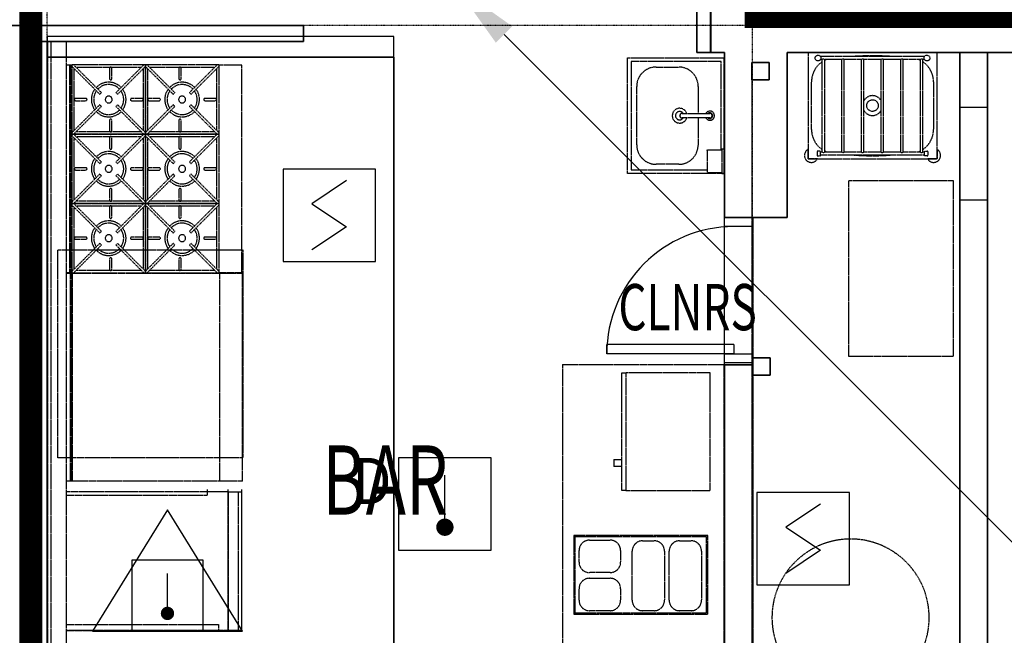
# Model space of a CAD drawing. Extents: x -21350 to 96036, y -3002 to 46867.
# Drawn here: x 13161 to 17420, y 21132 to 23797 of the extents above; entities that cross this region are included whole.
import ezdxf

# ---------------------------------------------------------------- set-up
doc = ezdxf.new("R2010")
doc.units = 0
for name, pattern in [('EDG-DASH-1', [2.25, 1.5, -0.75]), ('EDG-DASH-3', [4.5, 3, -1.5]), ('X-2549-GC$0$EDG-1DOT-2', [5, 2, -1.4, 0.2, -1.4]), ('X-2549-GC$0$EDG-DASH-3', [4.5, 3, -1.5])]:
    doc.linetypes.add(name, pattern=pattern)
for name, color, linetype in [('ARE-GEN', 7, 'EDG-DASH-3'), ('FIR-DETECT', 6, 'CONTINUOUS'), ('NOT-25TXT', 4, 'CONTINUOUS'), ('SYM-025', 7, 'CONTINUOUS'), ('SYM-035', 2, 'CONTINUOUS'), ('SYM-050', 6, 'CONTINUOUS'), ('SYM-ATT', 2, 'CONTINUOUS'), ('SYM-TEXT', 7, 'CONTINUOUS'), ('X-2549-GC$0$A-DETL', 31, 'X-2549-GC$0$EDG-DASH-3'), ('X-2549-GC$0$A-DOOR', 11, 'CONTINUOUS'), ('X-2549-GC$0$A-DOOR-FRAM', 11, 'CONTINUOUS'), ('X-2549-GC$0$A-FLOR', 31, 'X-2549-GC$0$EDG-DASH-3'), ('X-2549-GC$0$A-GENM', 31, 'X-2549-GC$0$EDG-DASH-3'), ('X-2549-GC$0$A-VRTC', 31, 'X-2549-GC$0$EDG-DASH-3'), ('X-2549-GC$0$A-WALL', 8, 'CONTINUOUS'), ('X-2549-GC$0$L-HRDS', 31, 'X-2549-GC$0$EDG-DASH-3'), ('X-2549-GC$0$P-SANR-FIXT', 31, 'X-2549-GC$0$EDG-DASH-3'), ('X-2549-GC$0$Q-CASE', 31, 'X-2549-GC$0$EDG-DASH-3'), ('X-2549-GC$0$Q-SPCQ', 31, 'X-2549-GC$0$EDG-DASH-3'), ('X-2549-GC$0$RCP-LINES 03-05-2023', 11, 'CONTINUOUS'), ('X-2549-GC$0$S-COLS', 8, 'CONTINUOUS'), ('X-2549-GC$0$S-GRID', 133, 'X-2549-GC$0$EDG-1DOT-2'), ('X-2549-GC$0$S-STRS-MBND', 31, 'X-2549-GC$0$EDG-DASH-3'), ('X-2549-GC$0$STAY-OVER', 11, 'CONTINUOUS'), ('X-2549-GC$0$STAY-TEXT', 31, 'CONTINUOUS'), ('X-XREF', 7, 'CONTINUOUS')]:
    doc.layers.add(name, color=color, linetype=linetype)
doc.styles.add('EDG', font='edg.shx', dxfattribs={"width": 0.9})
doc.styles.add('X-2549-GC$0$EDG', font='edg.shx', dxfattribs={"width": 0.9})

# ---------------------------------------------------------------- blocks, each defined once
blk = doc.blocks.new('X-2549-GC')
at = {"layer": 'X-2549-GC$0$A-DETL'}
for p, q in [((13279.1, 23724.5), (13279.1, 18277.4)), ((13325.7, 21900.3), (13325.7, 22800.3)), ((13325.7, 22800.3), (14125.7, 22800.3)), ((14125.7, 22800.3), (14125.7, 21900.3)), ((14125.7, 21900.3), (13325.7, 21900.3))]:
    blk.add_line(p, q, dxfattribs=at)
at = {"layer": 'X-2549-GC$0$A-DOOR'}
for p, q in [((16250.1, 22391), (15700.1, 22391)), ((15700.1, 22351), (15700.1, 22391)), ((16250.1, 22391), (16250.1, 22351)), ((16250.1, 22351), (15700.1, 22351))]:
    blk.add_line(p, q, dxfattribs=at)
blk.add_arc((16250.1, 22351), 550, 90, 180, dxfattribs=at)
at = {"layer": 'X-2549-GC$0$A-DOOR-FRAM'}
for p, q in [((16210.1, 22901), (16210.1, 22941)), ((16330.1, 22941), (16330.1, 22901)), ((16330.1, 22901), (16210.1, 22901)), ((16210.1, 22311), (16210.1, 22351)), ((16210.1, 22351), (16330.1, 22351)), ((16330.1, 22351), (16330.1, 22311)), ((16330.1, 22311), (16210.1, 22311))]:
    blk.add_line(p, q, dxfattribs=at)
at = {"layer": 'X-2549-GC$0$A-FLOR'}
for p, q in [((16332.6, 22941), (16332.6, 22332.5)), ((16332.6, 22257.5), (16332.6, 20853))]:
    blk.add_line(p, q, dxfattribs=at)
at = {"layer": 'X-2549-GC$0$A-GENM'}
for p, q in [((15557, 21563.8), (15557, 21223.8)), ((16137, 21563.8), (15557, 21563.8)), ((15562, 21558.8), (15562, 21228.8)), ((16132, 21558.8), (15562, 21558.8)), ((16132, 21228.8), (16132, 21558.8)), ((16137, 21223.8), (16137, 21563.8)), ((15625.1, 21543.8), (15715.1, 21543.8)), ((15625.1, 21543.8), (15715.1, 21543.8)), ((15855.1, 21541.3), (15905.1, 21541.3)), ((15855.1, 21541.3), (15905.1, 21541.3)), ((16015.1, 21541.3), (16065.1, 21541.3)), ((16015.1, 21541.3), (16065.1, 21541.3)), ((15580.1, 21448.8), (15580.1, 21498.8)), ((15580.1, 21448.8), (15580.1, 21498.8)), ((15760.1, 21498.8), (15760.1, 21448.8)), ((15760.1, 21498.8), (15760.1, 21448.8)), ((15810.1, 21283.8), (15810.1, 21496.3)), ((15810.1, 21283.8), (15810.1, 21496.3)), ((15950.1, 21496.3), (15950.1, 21283.8)), ((15950.1, 21496.3), (15950.1, 21283.8)), ((15970.1, 21283.8), (15970.1, 21496.3)), ((15970.1, 21283.8), (15970.1, 21496.3)), ((16110.1, 21496.3), (16110.1, 21283.8)), ((16110.1, 21496.3), (16110.1, 21283.8)), ((15715.1, 21403.8), (15625.1, 21403.8)), ((15715.1, 21403.8), (15625.1, 21403.8)), ((15625.1, 21378.8), (15715.1, 21378.8)), ((15625.1, 21378.8), (15715.1, 21378.8)), ((15580.1, 21283.8), (15580.1, 21333.8)), ((15580.1, 21283.8), (15580.1, 21333.8)), ((15760.1, 21333.8), (15760.1, 21283.8)), ((15760.1, 21333.8), (15760.1, 21283.8)), ((15557, 21223.8), (16137, 21223.8)), ((15562, 21228.8), (16132, 21228.8)), ((15715.1, 21238.8), (15625.1, 21238.8)), ((15715.1, 21238.8), (15625.1, 21238.8)), ((15905.1, 21238.8), (15855.1, 21238.8)), ((15905.1, 21238.8), (15855.1, 21238.8)), ((16065.1, 21238.8), (16015.1, 21238.8)), ((16065.1, 21238.8), (16015.1, 21238.8))]:
    blk.add_line(p, q, dxfattribs=at)
for centre, radius, start, end in [((15625.1, 21498.8), 45, 90, 180), ((15625.1, 21498.8), 45, 90, 180), ((15715.1, 21498.8), 45, 0, 90), ((15715.1, 21498.8), 45, 0, 90), ((15855.1, 21496.3), 45, 90, 180), ((15855.1, 21496.3), 45, 90, 180), ((15905.1, 21496.3), 45, 0, 90), ((15905.1, 21496.3), 45, 0, 90), ((16015.1, 21496.3), 45, 90, 180), ((16015.1, 21496.3), 45, 90, 180), ((16065.1, 21496.3), 45, 0, 90), ((16065.1, 21496.3), 45, 0, 90), ((16754.8, 21208.8), 340, 90, 270), ((16754.8, 21208.8), 340, 270, 90), ((15625.1, 21448.8), 45, 180, 270), ((15625.1, 21448.8), 45, 180, 270), ((15715.1, 21448.8), 45, 270, 0), ((15715.1, 21448.8), 45, 270, 0), ((15625.1, 21333.8), 45, 90, 180), ((15625.1, 21333.8), 45, 90, 180), ((15715.1, 21333.8), 45, 0, 90), ((15715.1, 21333.8), 45, 0, 90), ((15625.1, 21283.8), 45, 180, 270), ((15625.1, 21283.8), 45, 180, 270), ((15715.1, 21283.8), 45, 270, 0), ((15715.1, 21283.8), 45, 270, 0), ((15855.1, 21283.8), 45, 180, 270), ((15855.1, 21283.8), 45, 180, 270), ((15905.1, 21283.8), 45, 270, 0), ((15905.1, 21283.8), 45, 270, 0), ((16015.1, 21283.8), 45, 180, 270), ((16015.1, 21283.8), 45, 180, 270), ((16065.1, 21283.8), 45, 270, 0), ((16065.1, 21283.8), 45, 270, 0)]:
    blk.add_arc(centre, radius, start, end, dxfattribs=at)
at = {"layer": 'X-2549-GC$0$A-VRTC'}
for p, q in [((13281.1, 23702), (13279.1, 23702)), ((13279.1, 23702), (13279.1, 18277.4)), ((13281.1, 18277.4), (13281.1, 23702))]:
    blk.add_line(p, q, dxfattribs=at)
at = {"layer": 'X-2549-GC$0$A-WALL'}
for p, q in [((13171.4, 24864.9), (13171.4, 23772)), ((13241.4, 23772), (13241.4, 24864.9)), ((16090.1, 23924.5), (16090.1, 23654.5)), ((13241.4, 23772), (11954.1, 23772)), ((13159.4, 23784), (13171.4, 23772)), ((14387.9, 23772), (13241.4, 23772)), ((13241.4, 23772), (13241.4, 23702)), ((14387.9, 23702), (14387.9, 23772)), ((13241.4, 23702), (14387.9, 23702)), ((13279.1, 18277.4), (13279.1, 23702)), ((16090.1, 23654.5), (16210.1, 23654.5)), ((16210.1, 23654.5), (16210.1, 22941)), ((16480.1, 23654.5), (22165.8, 23654.5)), ((16480.1, 22941), (16480.1, 23654.5)), ((17227.2, 23654.5), (17227.2, 23416.8)), ((17347.2, 23416.8), (17347.2, 23654.5)), ((17227.2, 23416.8), (17227.2, 23016.8)), ((17347.2, 23416.8), (17227.2, 23416.8)), ((17347.2, 23016.8), (17347.2, 23416.8)), ((17227.2, 23016.8), (17227.2, 20853)), ((17227.2, 23016.8), (17347.2, 23016.8)), ((17347.2, 20733), (17347.2, 23016.8)), ((16210.1, 22941), (16480.1, 22941)), ((16330.1, 22303.5), (16210.1, 22303.5)), ((16210.1, 22303.5), (16210.1, 20643)), ((16330.1, 20853), (16330.1, 22303.5))]:
    blk.add_line(p, q, dxfattribs=at)
at = {"layer": 'X-2549-GC$0$L-HRDS'}
for p, q in [((16148.4, 26757.7), (16148.4, 23654.5)), ((16150.4, 23654.5), (16150.4, 26757.7)), ((16148.4, 23654.5), (16150.4, 23654.5))]:
    blk.add_line(p, q, dxfattribs=at)
at = {"layer": 'X-2549-GC$0$P-SANR-FIXT'}
for p, q in [((16570.7, 23654.5), (16570.7, 23194.5)), ((17128.7, 23652.5), (16570.7, 23652.5)), ((17128.7, 23194.5), (17128.7, 23654.5)), ((15790.1, 23131.1), (15790.1, 23631.1)), ((15790.1, 23631.1), (16210.1, 23631.1)), ((16195.1, 23616.1), (15805.1, 23616.1)), ((15805.1, 23616.1), (15805.1, 23146.1)), ((16195.1, 23234.2), (16195.1, 23616.1)), ((16210.1, 23631.1), (16208.1, 23631.1)), ((16208.1, 23631.1), (16208.1, 23237.7)), ((17074.6, 23637), (16624.8, 23637)), ((16632.2, 23624), (16624.8, 23624)), ((16632.2, 23223.9), (16632.2, 23624)), ((16642.2, 23624), (16642.2, 23223.9)), ((16717.2, 23624), (16642.2, 23624)), ((16717.2, 23223.9), (16717.2, 23624)), ((16727.2, 23223.9), (16727.2, 23624)), ((16802.2, 23624), (16727.2, 23624)), ((16802.2, 23223.9), (16802.2, 23624)), ((16812.2, 23223.9), (16812.2, 23624)), ((16887.2, 23624), (16812.2, 23624)), ((16887.2, 23223.9), (16887.2, 23624)), ((16897.2, 23223.9), (16897.2, 23624)), ((16972.2, 23624), (16897.2, 23624)), ((16972.2, 23223.9), (16972.2, 23624)), ((16982.2, 23223.9), (16982.2, 23624)), ((17057.2, 23624), (16982.2, 23624)), ((17057.2, 23223.9), (17057.2, 23624)), ((17067.2, 23223.9), (17067.2, 23624)), ((17074.6, 23624), (17067.2, 23624)), ((15913.4, 23591.5), (16012.2, 23591.5)), ((16585.9, 23321), (16585.9, 23528)), ((17113.5, 23528), (17113.5, 23321)), ((15829.7, 23254.5), (15829.7, 23507.8)), ((16095.5, 23508.1), (16095.5, 23390.6)), ((16026.2, 23390.6), (16146.2, 23390.6)), ((16146.2, 23371.6), (16026.2, 23371.6)), ((16095.5, 23371.6), (16095.5, 23254.1)), ((16570.7, 23194.5), (16570.7, 23235.2)), ((16610.2, 23225), (16610.2, 23209.8)), ((16625.2, 23226.8), (16613.5, 23228.1)), ((16625.2, 23208), (16625.2, 23226.8)), ((16632.2, 23223.9), (16625.2, 23223.9)), ((16717.2, 23223.9), (16642.2, 23223.9)), ((16802.2, 23223.9), (16727.2, 23223.9)), ((16887.2, 23223.9), (16812.2, 23223.9)), ((16972.2, 23223.9), (16897.2, 23223.9)), ((17057.2, 23223.9), (16982.2, 23223.9)), ((17074.2, 23223.9), (17067.2, 23223.9)), ((17074.2, 23226.8), (17085.9, 23228.1)), ((17074.2, 23208), (17074.2, 23226.8)), ((17089.3, 23225), (17089.3, 23209.8)), ((17128.7, 23235.2), (17128.7, 23194.5)), ((16012, 23170.6), (15913.6, 23170.6)), ((16611.5, 23194.5), (16570.7, 23194.5)), ((16570.7, 23194.5), (17128.7, 23194.5)), ((16613.6, 23206.8), (16625.2, 23208)), ((17074.2, 23210.9), (16625.2, 23210.9)), ((17085.8, 23206.8), (17074.2, 23208)), ((17128.7, 23194.5), (17088, 23194.5)), ((16210.1, 23131.1), (15790.1, 23131.1)), ((15805.1, 23146.1), (16134.1, 23146.1)), ((16208.1, 23131.1), (16210.1, 23131.1))]:
    blk.add_line(p, q, dxfattribs=at)
for centre, radius in [((16614.2, 23630.5), 12.5), ((17085.3, 23630.5), 12.5), ((16849.7, 23424.8), 25)]:
    blk.add_circle(centre, radius, dxfattribs=at)
for centre, radius, start, end in [((16849.2, 22311.5), 1328.6, 85.9156, 94.0844), ((16689.2, 23528), 103.3, 123.4795, 180), ((16637.2, 23620.1), 6.32, 37.6669, 142.3331), ((16689.2, 23528), 103.3, 111.6629, 117.054), ((16722.2, 23619.5), 6.7, 41.6884, 138.3116), ((16807.2, 23619.8), 6.49, 39.6303, 140.3697), ((16892.2, 23619.9), 6.46, 39.2489, 140.7511), ((16977.2, 23619.6), 6.62, 40.9119, 139.0881), ((17010.2, 23528), 103.3, 62.929, 68.3371), ((17062.2, 23619.6), 6.65, 41.2704, 138.7296), ((17010.2, 23528), 103.3, 0, 56.5022), ((15913.4, 23507.8), 83.7, 90, 180), ((16012.2, 23508.1), 83.3, 0, 90), ((16849.7, 23424.7), 43.1, 29.449, 150.551), ((16015.5, 23381.1), 32, 17.27, 342.73), ((16015.4, 23381.1), 18, 33.2951, 326.7049), ((16026.2, 23381.1), 10.8, 61.7847, 298.2153), ((16026.2, 23381.1), 9.5, 90, 270), ((16146.2, 23381.1), 20, 208.3594, 151.6406), ((16146, 23381.1), 12.6, 229.0938, 130.9062), ((16146.2, 23381.1), 9.5, 270, 90), ((16849.7, 23424.9), 43, 209.3705, 330.6295), ((16689.2, 23321), 103.3, 180, 236.5205), ((17010.3, 23321), 103.2, 303.4664, 0), ((15913.6, 23254.5), 83.9, 180, 270), ((16012, 23254.1), 83.5, 270, 0), ((16585.2, 23209), 30, 118.9033, 331.0967), ((16613.3, 23225), 3.1, 86.834, 179.166), ((16637.2, 23228.1), 6.54, 220.1471, 319.8529), ((16689.2, 23321), 103.3, 242.946, 249.9955), ((16722.2, 23228.5), 6.76, 222.3442, 317.6558), ((16807.2, 23228.1), 6.52, 219.8766, 320.1234), ((16892.2, 23228.1), 6.55, 220.2686, 319.7314), ((16977.2, 23228), 6.45, 219.21, 320.79), ((17010.2, 23321), 103.3, 290.0045, 297.071), ((17062.2, 23227.9), 6.4, 218.5824, 321.4176), ((17086.2, 23225.1), 3.02, 359.7202, 96.2798), ((17114.2, 23209), 30, 208.9033, 61.0967), ((16613.2, 23209.8), 3.01, 180, 276), ((16850.1, 24153.6), 946, 265.2006, 274.7994), ((17086.2, 23209.8), 3.05, 264.3058, 0)]:
    blk.add_arc(centre, radius, start, end, dxfattribs=at)
at = {"layer": 'X-2549-GC$0$Q-CASE'}
for p, q in [((13281.1, 23702), (13281.1, 18277.4)), ((13296.1, 23702), (13296.1, 18277.4)), ((13361.1, 23702), (13361.1, 18277.4)), ((16208.1, 23130.7), (16208.1, 23630.7)), ((16210.1, 23630.7), (16208.1, 23630.7)), ((16210.1, 23130.7), (16208.1, 23130.7)), ((14062.3, 21753.5), (13361.1, 21753.5)), ((14122, 21753.5), (14119.5, 21753.5)), ((14122, 21153.5), (14122, 21753.5)), ((13361.1, 21153.5), (14062.3, 21153.5)), ((14119.5, 21153.5), (14122, 21153.5))]:
    blk.add_line(p, q, dxfattribs=at)
at = {"layer": 'X-2549-GC$0$Q-SPCQ'}
for p, q in [((13361.1, 23601), (13375.9, 23601)), ((13375.9, 23601), (13380.9, 23601)), ((13375.9, 23601), (13375.9, 22701)), ((13380.9, 23601), (13387, 23601)), ((13380.9, 23601), (13380.9, 22701)), ((13394.1, 23601), (13387, 23601)), ((13387, 22701), (13387, 23601)), ((13514.3, 23480.8), (13394.1, 23601)), ((13697.4, 23601), (13394.1, 23601)), ((13697.4, 23601), (13577.2, 23480.8)), ((13704.5, 23601), (13697.4, 23601)), ((13704.5, 23593.9), (13704.5, 23601)), ((13711.6, 23601), (13704.5, 23601)), ((13704.5, 23601), (13704.5, 23593.9)), ((13831.8, 23480.8), (13711.6, 23601)), ((14014.9, 23601), (13711.6, 23601)), ((14014.9, 23601), (13894.7, 23480.8)), ((14022, 23601), (14014.9, 23601)), ((14022, 23601), (14093.6, 23601)), ((14022, 23601), (14022, 22701)), ((14093.6, 23601), (14122, 23601)), ((14122, 22701), (14122, 23601)), ((13387, 23593.9), (13507.2, 23473.7)), ((13397, 23318.1), (13397, 23583.9)), ((13404.1, 23591), (13687.4, 23591)), ((13549.5, 23586), (13549.5, 23541)), ((13559.5, 23541), (13559.5, 23586)), ((13584.3, 23473.7), (13704.5, 23593.9)), ((13694.5, 23583.9), (13694.5, 23318.1)), ((13704.5, 23308.1), (13704.5, 23593.9)), ((13704.5, 23593.9), (13824.7, 23473.7)), ((13704.5, 23593.9), (13704.5, 23308.1)), ((13714.5, 23318.1), (13714.5, 23583.9)), ((13721.6, 23591), (14004.9, 23591)), ((13849.5, 23586), (13849.5, 23541)), ((13859.5, 23541), (13859.5, 23586)), ((13901.8, 23473.7), (14022, 23593.9)), ((14012, 23583.9), (14012, 23318.1)), ((13507.2, 23473.7), (13514.3, 23480.8)), ((13577.2, 23480.8), (13584.3, 23473.7)), ((13824.7, 23473.7), (13831.8, 23480.8)), ((13894.7, 23480.8), (13901.8, 23473.7)), ((13507.2, 23428.3), (13387, 23308.1)), ((13447, 23456), (13402, 23456)), ((13402, 23446), (13447, 23446)), ((13514.3, 23421.2), (13507.2, 23428.3)), ((13584.3, 23428.3), (13577.2, 23421.2)), ((13704.5, 23308.1), (13584.3, 23428.3)), ((13689.5, 23456), (13644.5, 23456)), ((13644.5, 23446), (13689.5, 23446)), ((13824.7, 23428.3), (13704.5, 23308.1)), ((13764.5, 23456), (13719.5, 23456)), ((13719.5, 23446), (13764.5, 23446)), ((13831.8, 23421.2), (13824.7, 23428.3)), ((13901.8, 23428.3), (13894.7, 23421.2)), ((14022, 23308.1), (13901.8, 23428.3)), ((14007, 23456), (13962, 23456)), ((13962, 23446), (14007, 23446)), ((13394.1, 23301), (13514.3, 23421.2)), ((13577.2, 23421.2), (13697.4, 23301)), ((13711.6, 23301), (13831.8, 23421.2)), ((13894.7, 23421.2), (14014.9, 23301)), ((13549.5, 23361), (13549.5, 23316)), ((13559.5, 23316), (13559.5, 23361)), ((13849.5, 23361), (13849.5, 23316)), ((13859.5, 23316), (13859.5, 23361)), ((13387, 23301), (13394.1, 23301)), ((13394.1, 23301), (13387, 23301)), ((13394.1, 23301), (13697.4, 23301)), ((13514.3, 23180.8), (13394.1, 23301)), ((13697.4, 23301), (13394.1, 23301)), ((13687.4, 23311), (13404.1, 23311)), ((13697.4, 23301), (13577.2, 23180.8)), ((13697.4, 23301), (13704.5, 23301)), ((13704.5, 23301), (13697.4, 23301)), ((13704.5, 23301), (13704.5, 23308.1)), ((13704.5, 23308.1), (13704.5, 23301)), ((13704.5, 23301), (13711.6, 23301)), ((13704.5, 23293.9), (13704.5, 23301)), ((13711.6, 23301), (13704.5, 23301)), ((13704.5, 23301), (13704.5, 23293.9)), ((13711.6, 23301), (14014.9, 23301)), ((13831.8, 23180.8), (13711.6, 23301)), ((14014.9, 23301), (13711.6, 23301)), ((14004.9, 23311), (13721.6, 23311)), ((14014.9, 23301), (13894.7, 23180.8)), ((14014.9, 23301), (14022, 23301)), ((14022, 23301), (14014.9, 23301)), ((13387, 23293.9), (13507.2, 23173.7)), ((13397, 23018.1), (13397, 23283.9)), ((13404.1, 23291), (13687.4, 23291)), ((13549.5, 23286), (13549.5, 23241)), ((13559.5, 23241), (13559.5, 23286)), ((13584.3, 23173.7), (13704.5, 23293.9)), ((13694.5, 23283.9), (13694.5, 23018.1)), ((13704.5, 23008.1), (13704.5, 23293.9)), ((13704.5, 23293.9), (13824.7, 23173.7)), ((13704.5, 23293.9), (13704.5, 23008.1)), ((13714.5, 23018.1), (13714.5, 23283.9)), ((13721.6, 23291), (14004.9, 23291)), ((13849.5, 23286), (13849.5, 23241)), ((13859.5, 23241), (13859.5, 23286)), ((13901.8, 23173.7), (14022, 23293.9)), ((14012, 23283.9), (14012, 23018.1)), ((16133.9, 23230.1), (16133.9, 23138.9)), ((16137.7, 23233.9), (16193.6, 23233.9)), ((16197.4, 23237.7), (16210.1, 23237.7)), ((16197.4, 23237.7), (16197.4, 23131.3)), ((13507.2, 23173.7), (13514.3, 23180.8)), ((13577.2, 23180.8), (13584.3, 23173.7)), ((13824.7, 23173.7), (13831.8, 23180.8)), ((13894.7, 23180.8), (13901.8, 23173.7)), ((13507.2, 23128.3), (13387, 23008.1)), ((13447, 23156), (13402, 23156)), ((13402, 23146), (13447, 23146)), ((13514.3, 23121.2), (13507.2, 23128.3)), ((13584.3, 23128.3), (13577.2, 23121.2)), ((13704.5, 23008.1), (13584.3, 23128.3)), ((13689.5, 23156), (13644.5, 23156)), ((13644.5, 23146), (13689.5, 23146)), ((13824.7, 23128.3), (13704.5, 23008.1)), ((13764.5, 23156), (13719.5, 23156)), ((13719.5, 23146), (13764.5, 23146)), ((13831.8, 23121.2), (13824.7, 23128.3)), ((13901.8, 23128.3), (13894.7, 23121.2)), ((14022, 23008.1), (13901.8, 23128.3)), ((14007, 23156), (13962, 23156)), ((13962, 23146), (14007, 23146)), ((16137.7, 23135.1), (16193.6, 23135.1)), ((16197.4, 23131.3), (16210.1, 23131.3)), ((13394.1, 23001), (13514.3, 23121.2)), ((13577.2, 23121.2), (13697.4, 23001)), ((13711.6, 23001), (13831.8, 23121.2)), ((13894.7, 23121.2), (14014.9, 23001)), ((16745.3, 23099.6), (16745.3, 22339.6)), ((17200.3, 23099.6), (16745.3, 23099.6)), ((17200.3, 22339.6), (17200.3, 23099.6)), ((13549.5, 23061), (13549.5, 23016)), ((13559.5, 23016), (13559.5, 23061)), ((13849.5, 23061), (13849.5, 23016)), ((13859.5, 23016), (13859.5, 23061)), ((13387, 23001), (13394.1, 23001)), ((13394.1, 23001), (13387, 23001)), ((13394.1, 23001), (13697.4, 23001)), ((13514.3, 22880.8), (13394.1, 23001)), ((13697.4, 23001), (13394.1, 23001)), ((13687.4, 23011), (13404.1, 23011)), ((13697.4, 23001), (13577.2, 22880.8)), ((13697.4, 23001), (13704.5, 23001)), ((13704.5, 23001), (13697.4, 23001)), ((13704.5, 23001), (13704.5, 23008.1)), ((13704.5, 23008.1), (13704.5, 23001)), ((13704.5, 23001), (13711.6, 23001)), ((13704.5, 22993.9), (13704.5, 23001)), ((13711.6, 23001), (13704.5, 23001)), ((13704.5, 23001), (13704.5, 22993.9)), ((13711.6, 23001), (14014.9, 23001)), ((13831.8, 22880.8), (13711.6, 23001)), ((14014.9, 23001), (13711.6, 23001)), ((14004.9, 23011), (13721.6, 23011)), ((14014.9, 23001), (13894.7, 22880.8)), ((14014.9, 23001), (14022, 23001)), ((14022, 23001), (14014.9, 23001)), ((13387, 22993.9), (13507.2, 22873.7)), ((13397, 22718.1), (13397, 22983.9)), ((13404.1, 22991), (13687.4, 22991)), ((13549.5, 22986), (13549.5, 22941)), ((13559.5, 22941), (13559.5, 22986)), ((13584.3, 22873.7), (13704.5, 22993.9)), ((13694.5, 22983.9), (13694.5, 22718.1)), ((13704.5, 22708.1), (13704.5, 22993.9)), ((13704.5, 22993.9), (13824.7, 22873.7)), ((13704.5, 22993.9), (13704.5, 22708.1)), ((13714.5, 22718.1), (13714.5, 22983.9)), ((13721.6, 22991), (14004.9, 22991)), ((13849.5, 22986), (13849.5, 22941)), ((13859.5, 22941), (13859.5, 22986)), ((13901.8, 22873.7), (14022, 22993.9)), ((14012, 22983.9), (14012, 22718.1)), ((13507.2, 22873.7), (13514.3, 22880.8)), ((13577.2, 22880.8), (13584.3, 22873.7)), ((13824.7, 22873.7), (13831.8, 22880.8)), ((13894.7, 22880.8), (13901.8, 22873.7)), ((13447, 22856), (13402, 22856)), ((13402, 22846), (13447, 22846)), ((13689.5, 22856), (13644.5, 22856)), ((13644.5, 22846), (13689.5, 22846)), ((13764.5, 22856), (13719.5, 22856)), ((13719.5, 22846), (13764.5, 22846)), ((14007, 22856), (13962, 22856)), ((13962, 22846), (14007, 22846)), ((13507.2, 22828.3), (13387, 22708.1)), ((13394.1, 22701), (13514.3, 22821.2)), ((13514.3, 22821.2), (13507.2, 22828.3)), ((13584.3, 22828.3), (13577.2, 22821.2)), ((13577.2, 22821.2), (13697.4, 22701)), ((13704.5, 22708.1), (13584.3, 22828.3)), ((13824.7, 22828.3), (13704.5, 22708.1)), ((13711.6, 22701), (13831.8, 22821.2)), ((13831.8, 22821.2), (13824.7, 22828.3)), ((13901.8, 22828.3), (13894.7, 22821.2)), ((13894.7, 22821.2), (14014.9, 22701)), ((14022, 22708.1), (13901.8, 22828.3)), ((13549.5, 22761), (13549.5, 22716)), ((13559.5, 22716), (13559.5, 22761)), ((13849.5, 22761), (13849.5, 22716)), ((13859.5, 22716), (13859.5, 22761)), ((13687.4, 22711), (13404.1, 22711)), ((13704.5, 22701), (13704.5, 22708.1)), ((13704.5, 22708.1), (13704.5, 22701)), ((14004.9, 22711), (13721.6, 22711)), ((13375.9, 22701), (13361.1, 22701)), ((13361.1, 22699.8), (13378.5, 22699.8)), ((13380.9, 22701), (13375.9, 22701)), ((13378.5, 22699.8), (13383.5, 22699.8)), ((13378.5, 22699.8), (13378.5, 21799.8)), ((13387, 22701), (13380.9, 22701)), ((13383.5, 22699.8), (13389.6, 22699.8)), ((13383.5, 22699.8), (13383.5, 21799.8)), ((13387, 22701), (13394.1, 22701)), ((13389.6, 22699.8), (14024.6, 22699.8)), ((13389.6, 21799.8), (13389.6, 22699.8)), ((13394.1, 22701), (13697.4, 22701)), ((13697.4, 22701), (13704.5, 22701)), ((13704.5, 22701), (13711.6, 22701)), ((13711.6, 22701), (14014.9, 22701)), ((14014.9, 22701), (14022, 22701)), ((14093.6, 22701), (14022, 22701)), ((14024.6, 22699.8), (14096.2, 22699.8)), ((14024.6, 22699.8), (14024.6, 21799.8)), ((14122, 22701), (14093.6, 22701)), ((14096.2, 22699.8), (14124.6, 22699.8)), ((14124.6, 21799.8), (14124.6, 22699.8)), ((16745.3, 22339.6), (17200.3, 22339.6)), ((15508.1, 22304.2), (16208.1, 22304.2)), ((15508.1, 22304.2), (15508.1, 21074.2)), ((16208.1, 21074.2), (16208.1, 22304.2)), ((15765.5, 21758.3), (15765.5, 22268.3)), ((15765.5, 22268.3), (15782.5, 22268.3)), ((15782.5, 22268.3), (15782.5, 21758.3)), ((16147.5, 22268.3), (15782.5, 22268.3)), ((15782.5, 22268.3), (15782.5, 21758.3)), ((16147.5, 21758.3), (16147.5, 22268.3)), ((15730.5, 21893.3), (15765.5, 21893.3)), ((15730.5, 21893.3), (15730.5, 21862.1)), ((15765.5, 21862.1), (15765.5, 21893.3)), ((15765.5, 21862.1), (15730.5, 21862.1)), ((13378.5, 21799.8), (13361.1, 21799.8)), ((13383.5, 21799.8), (13378.5, 21799.8)), ((13389.6, 21799.8), (13383.5, 21799.8)), ((14024.6, 21799.8), (13389.6, 21799.8)), ((14096.2, 21799.8), (14024.6, 21799.8)), ((14124.6, 21799.8), (14096.2, 21799.8)), ((13361.1, 21738.1), (13973.4, 21738.1)), ((13973.4, 21738.1), (13973.4, 21763.5)), ((14062.3, 21153.5), (14062.3, 21763.5)), ((14062.3, 21753.5), (14106.8, 21753.5)), ((14062.3, 21753.5), (14062.3, 21153.5)), ((14106.8, 21753.5), (14119.5, 21753.5)), ((14106.8, 21153.5), (14106.8, 21753.5)), ((14119.5, 21763.5), (14119.5, 21153.5)), ((14119.5, 21753.5), (14119.5, 21153.5)), ((15782.5, 21758.3), (15765.5, 21758.3)), ((15782.5, 21758.3), (16147.5, 21758.3)), ((13361.1, 21178.9), (14021, 21178.9)), ((14021, 21178.9), (14021, 21153.5)), ((14119.5, 21153.5), (13361.1, 21153.5)), ((14106.8, 21153.5), (14062.3, 21153.5)), ((14119.5, 21153.5), (14106.8, 21153.5))]:
    blk.add_line(p, q, dxfattribs=at)
for centre, radius, start, end in [((13554.5, 23586), 5, 0, 180), ((13854.5, 23586), 5, 0, 180), ((13545.7, 23451), 75, 90, 135), ((13545.7, 23451), 65, 90, 135), ((13545.7, 23451), 75, 45, 90), ((13545.7, 23451), 65, 45, 90), ((13554.5, 23541), 5, 180, 0), ((13863.2, 23451), 75, 90, 135), ((13863.2, 23451), 65, 90, 135), ((13854.5, 23541), 5, 180, 0), ((13863.2, 23451), 75, 45, 90), ((13863.2, 23451), 65, 45, 90), ((13545.7, 23451), 75, 143.6448, 216.3552), ((13545.7, 23451), 65, 144.9748, 215.0252), ((13545.7, 23451), 65, 324.9748, 35.0252), ((13545.7, 23451), 75, 323.6448, 36.3552), ((13863.2, 23451), 75, 143.6448, 216.3552), ((13863.2, 23451), 65, 144.9748, 215.0252), ((13863.2, 23451), 65, 324.9748, 35.0252), ((13863.2, 23451), 75, 323.6448, 36.3552), ((13402, 23451), 5, 90, 270), ((13447, 23451), 5, 270, 90), ((13545.7, 23451), 15, 90, 270), ((13545.7, 23451), 15, 270, 90), ((13644.5, 23451), 5, 90, 270), ((13689.5, 23451), 5, 270, 90), ((13719.5, 23451), 5, 90, 270), ((13764.5, 23451), 5, 270, 90), ((13863.2, 23451), 15, 90, 270), ((13863.2, 23451), 15, 270, 90), ((13962, 23451), 5, 90, 270), ((14007, 23451), 5, 270, 90), ((13545.7, 23451), 75, 225, 270), ((13545.7, 23451), 65, 225, 270), ((13545.7, 23451), 65, 270, 315), ((13545.7, 23451), 75, 270, 315), ((13863.2, 23451), 75, 225, 270), ((13863.2, 23451), 65, 225, 270), ((13863.2, 23451), 65, 270, 315), ((13863.2, 23451), 75, 270, 315), ((13554.5, 23361), 5, 0, 180), ((13854.5, 23361), 5, 0, 180), ((13554.5, 23316), 5, 180, 0), ((13854.5, 23316), 5, 180, 0), ((13554.5, 23286), 5, 0, 180), ((13854.5, 23286), 5, 0, 180), ((13545.7, 23151), 75, 90, 135), ((13545.7, 23151), 65, 90, 135), ((13545.7, 23151), 75, 45, 90), ((13545.7, 23151), 65, 45, 90), ((13554.5, 23241), 5, 180, 0), ((13863.2, 23151), 75, 90, 135), ((13863.2, 23151), 65, 90, 135), ((13854.5, 23241), 5, 180, 0), ((13863.2, 23151), 75, 45, 90), ((13863.2, 23151), 65, 45, 90), ((13545.7, 23151), 75, 143.6448, 216.3552), ((13545.7, 23151), 65, 144.9748, 215.0252), ((13545.7, 23151), 65, 324.9748, 35.0252), ((13545.7, 23151), 75, 323.6448, 36.3552), ((13863.2, 23151), 75, 143.6448, 216.3552), ((13863.2, 23151), 65, 144.9748, 215.0252), ((13863.2, 23151), 65, 324.9748, 35.0252), ((13863.2, 23151), 75, 323.6448, 36.3552), ((13402, 23151), 5, 90, 270), ((13447, 23151), 5, 270, 90), ((13545.7, 23151), 15, 90, 270), ((13545.7, 23151), 15, 270, 90), ((13644.5, 23151), 5, 90, 270), ((13689.5, 23151), 5, 270, 90), ((13719.5, 23151), 5, 90, 270), ((13764.5, 23151), 5, 270, 90), ((13863.2, 23151), 15, 90, 270), ((13863.2, 23151), 15, 270, 90), ((13962, 23151), 5, 90, 270), ((14007, 23151), 5, 270, 90), ((13545.7, 23151), 75, 225, 270), ((13545.7, 23151), 65, 225, 270), ((13545.7, 23151), 65, 270, 315), ((13545.7, 23151), 75, 270, 315), ((13863.2, 23151), 75, 225, 270), ((13863.2, 23151), 65, 225, 270), ((13863.2, 23151), 65, 270, 315), ((13863.2, 23151), 75, 270, 315), ((13554.5, 23061), 5, 0, 180), ((13854.5, 23061), 5, 0, 180), ((13554.5, 23016), 5, 180, 0), ((13854.5, 23016), 5, 180, 0), ((13554.5, 22986), 5, 0, 180), ((13854.5, 22986), 5, 0, 180), ((13545.7, 22851), 75, 90, 135), ((13545.7, 22851), 65, 90, 135), ((13545.7, 22851), 75, 45, 90), ((13545.7, 22851), 65, 45, 90), ((13554.5, 22941), 5, 180, 0), ((13863.2, 22851), 75, 90, 135), ((13863.2, 22851), 65, 90, 135), ((13854.5, 22941), 5, 180, 0), ((13863.2, 22851), 75, 45, 90), ((13863.2, 22851), 65, 45, 90), ((13545.7, 22851), 75, 143.6448, 216.3552), ((13545.7, 22851), 65, 144.9748, 215.0252), ((13545.7, 22851), 65, 324.9748, 35.0252), ((13545.7, 22851), 75, 323.6448, 36.3552), ((13863.2, 22851), 75, 143.6448, 216.3552), ((13863.2, 22851), 65, 144.9748, 215.0252), ((13863.2, 22851), 65, 324.9748, 35.0252), ((13863.2, 22851), 75, 323.6448, 36.3552), ((13402, 22851), 5, 90, 270), ((13447, 22851), 5, 270, 90), ((13545.7, 22851), 15, 90, 270), ((13545.7, 22851), 15, 270, 90), ((13644.5, 22851), 5, 90, 270), ((13689.5, 22851), 5, 270, 90), ((13719.5, 22851), 5, 90, 270), ((13764.5, 22851), 5, 270, 90), ((13863.2, 22851), 15, 90, 270), ((13863.2, 22851), 15, 270, 90), ((13962, 22851), 5, 90, 270), ((14007, 22851), 5, 270, 90), ((13545.7, 22851), 75, 225, 270), ((13545.7, 22851), 65, 225, 270), ((13545.7, 22851), 65, 270, 315), ((13545.7, 22851), 75, 270, 315), ((13863.2, 22851), 75, 225, 270), ((13863.2, 22851), 65, 225, 270), ((13863.2, 22851), 65, 270, 315), ((13863.2, 22851), 75, 270, 315), ((13554.5, 22761), 5, 0, 180), ((13854.5, 22761), 5, 0, 180), ((13554.5, 22716), 5, 180, 0), ((13854.5, 22716), 5, 180, 0)]:
    blk.add_arc(centre, radius, start, end, dxfattribs=at)
for points, knots in [([(16133.9, 23230.1), (16133.9, 23230.4), (16134, 23230.9), (16134.2, 23231.5), (16134.4, 23231.9), (16134.5, 23232.2), (16134.7, 23232.4), (16134.9, 23232.7), (16135.2, 23232.9), (16135.4, 23233.1), (16135.8, 23233.4), (16136.2, 23233.6), (16136.9, 23233.8), (16137.3, 23233.9), (16137.7, 23233.9)], [0, 0, 0, 0, 0.166667, 0.25, 0.333333, 0.375, 0.416667, 0.5, 0.541667, 0.583333, 0.666667, 0.75, 0.833333, 1, 1, 1, 1]), ([(16193.6, 23233.9), (16193.9, 23233.9), (16194.4, 23233.9), (16195.1, 23234.1), (16195.5, 23234.4), (16195.9, 23234.6), (16196.1, 23234.8), (16196.4, 23235), (16196.6, 23235.3), (16196.9, 23235.7), (16197, 23236), (16197.2, 23236.3), (16197.3, 23236.8), (16197.4, 23237.3), (16197.4, 23237.7)], [0, 0, 0, 0, 0.166667, 0.25, 0.333333, 0.416667, 0.458333, 0.5, 0.583333, 0.666667, 0.708333, 0.75, 0.833333, 1, 1, 1, 1]), ([(16133.9, 23138.9), (16133.9, 23138.5), (16134, 23138), (16134.2, 23137.4), (16134.4, 23137), (16134.5, 23136.8), (16134.7, 23136.5), (16134.9, 23136.2), (16135.2, 23136), (16135.4, 23135.8), (16135.8, 23135.6), (16136.2, 23135.4), (16136.9, 23135.2), (16137.3, 23135.1), (16137.7, 23135.1)], [0, 0, 0, 0, 0.166667, 0.25, 0.333333, 0.375, 0.416667, 0.5, 0.541667, 0.583333, 0.666667, 0.75, 0.833333, 1, 1, 1, 1]), ([(16193.6, 23135.1), (16193.9, 23135.1), (16194.4, 23135), (16195.1, 23134.8), (16195.5, 23134.6), (16195.9, 23134.4), (16196.1, 23134.1), (16196.4, 23133.9), (16196.6, 23133.6), (16196.9, 23133.3), (16197, 23133), (16197.2, 23132.7), (16197.3, 23132.1), (16197.4, 23131.6), (16197.4, 23131.3)], [0, 0, 0, 0, 0.166667, 0.25, 0.333333, 0.416667, 0.458333, 0.5, 0.583333, 0.666667, 0.708333, 0.75, 0.833333, 1, 1, 1, 1])]:
    blk.add_open_spline(points, degree=3, knots=knots, dxfattribs=at)
at = {"layer": 'X-2549-GC$0$RCP-LINES 03-05-2023'}
for p, q in [((16148.4, 23654.6), (16148.4, 26757.8)), ((16150.4, 26757.8), (16150.4, 23654.6)), ((13171.4, 23772.1), (13171.4, 24865)), ((13241.4, 24865), (13241.4, 23772.1)), ((16090.1, 23654.6), (16090.1, 23924.6)), ((10427.4, 23772.1), (13241.4, 23772.1)), ((13279.1, 23702.1), (13279.1, 18277.5)), ((16210.1, 23654.6), (16090.1, 23654.6)), ((16150.4, 23654.6), (16148.4, 23654.6)), ((16210.1, 20643), (16210.1, 23654.6)), ((22165.8, 23654.6), (16480.1, 23654.6)), ((16480.1, 23654.6), (16480.1, 22941)), ((17227.2, 20853), (17227.2, 23654.6)), ((17347.2, 23654.6), (17347.2, 20733)), ((16327, 23611.3), (16402, 23611.3)), ((16327, 23536.3), (16327, 23611.3)), ((16402, 23611.3), (16402, 23536.3)), ((16402, 23536.3), (16327, 23536.3)), ((16480.1, 22941), (16210.1, 22941)), ((16330.1, 22941), (16330.1, 20853)), ((16332, 22332.6), (16407, 22332.6)), ((16332, 22257.6), (16332, 22332.6)), ((16407, 22332.6), (16407, 22257.6)), ((16330.1, 22311), (16210.1, 22311)), ((16210.1, 22303.5), (16330.1, 22303.5)), ((16407, 22257.6), (16332, 22257.6))]:
    blk.add_line(p, q, dxfattribs=at)
at = {"layer": 'X-2549-GC$0$RCP-LINES 03-05-2023', "lineweight": 35}
for p, q in [((13241.4, 23772.1), (14387.9, 23772.1)), ((13241.4, 23702.1), (13241.4, 23772.1)), ((14387.9, 23772.1), (14387.9, 23702.1)), ((14387.9, 23702.1), (13241.4, 23702.1)), ((13279.1, 18277.5), (13279.1, 23634.1)), ((13279.1, 23634.1), (14779.1, 23634.1)), ((14779.1, 23634.1), (14779.1, 18277.5))]:
    blk.add_line(p, q, dxfattribs=at)
at = {"layer": 'X-2549-GC$0$S-COLS'}
for p, q in [((16402, 23611.3), (16327, 23611.3)), ((16327, 23611.3), (16327, 23536.3)), ((16402, 23536.3), (16402, 23611.3)), ((16327, 23536.3), (16402, 23536.3)), ((16407, 22332.5), (16332, 22332.5)), ((16332, 22332.5), (16332, 22257.5)), ((16407, 22257.5), (16407, 22332.5)), ((16332, 22257.5), (16407, 22257.5))]:
    blk.add_line(p, q, dxfattribs=at)
at = {"layer": 'X-2549-GC$0$S-GRID'}
for p, q in [((13279.1, -3001.7), (13279.1, 46067.3)), ((16330.1, -3001.7), (16330.1, 46067.3)), ((58490, 23772), (-890.5, 23772))]:
    blk.add_line(p, q, dxfattribs=at)
at = {"layer": 'X-2549-GC$0$S-STRS-MBND'}
for p, q in [((16327.2, 23606.7), (16327.2, 23556.7)), ((16327.2, 23556.7), (16327.2, 21982.6)), ((16327.2, 21982.6), (16327.2, 20729.8))]:
    blk.add_line(p, q, dxfattribs=at)
at = {"layer": 'X-2549-GC$0$STAY-OVER'}
for p, q in [((14779.1, 23724.5), (13279.1, 23724.5)), ((14779.1, 23724.5), (13279.1, 23724.5)), ((14779.1, 18277.4), (14779.1, 23724.5)), ((14779.1, 18277.4), (14779.1, 23724.5))]:
    blk.add_line(p, q, dxfattribs=at)
at = {"layer": 'X-2549-GC$0$STAY-TEXT', "style": 'X-2549-GC$0$EDG', "width": 0.7}
for s, height, p in [('%%UCLNRS', 200, (15750.4, 22452.6)), ('%%UBAR', 300, (14469, 21654.2))]:
    blk.add_text(s, height=height, dxfattribs=at).set_placement(p)
blk = doc.blocks.new('DET-SMOK')
at = {"layer": 'SYM-025', "linetype": 'ByBlock'}
blk.add_lwpolyline([(75, 150), (-75, 50), (75, -50), (-75, -150)], dxfattribs=at)
at = {"layer": 'SYM-050', "color": 0, "linetype": 'ByBlock', "ltscale": 0.75}
blk.add_lwpolyline([(-200, 200), (-200, -200), (200, -200), (200, 200)], close=True, dxfattribs=at)
at = {"layer": 'SYM-ATT', "linetype": 'ByBlock', "style": 'EDG', "width": 0.9}
for tag, p in [('CHAN', (300, 100)), ('TYPE', (300, -200))]:
    blk.add_attdef(tag, p, '', height=200, dxfattribs=at)
at = {"layer": 'SYM-ATT', "color": 255, "linetype": 'ByBlock', "style": 'EDG', "width": 0.9}
for tag, flags in [('RATING', 3), ('MOUNT', 3), ('EQUIP', 3), ('NAME', 3), ('ID', 9)]:
    blk.add_attdef(tag, (0, 0), '', height=200, dxfattribs=dict(at, flags=flags))
at = {"layer": 'SYM-TEXT', "color": 255, "linetype": 'ByBlock', "style": 'EDG', "width": 0.9, "flags": 3}
blk.add_attdef('TEXT', (0, 0), '', height=200, dxfattribs=at)
blk = doc.blocks.new('DET-SMOK-CON')
at = {"layer": 'SYM-025', "linetype": 'ByBlock'}
blk.add_lwpolyline([(75, 150), (-75, 50), (75, -50), (-75, -150)], dxfattribs=at)
at = {"layer": 'SYM-035', "color": 6, "linetype": 'EDG-DASH-1'}
blk.add_lwpolyline([(-200, 200), (-200, -200), (200, -200), (200, 200)], close=True, dxfattribs=at)
at = {"layer": 'SYM-ATT', "linetype": 'ByBlock', "style": 'EDG', "width": 0.9}
for tag, p in [('CHAN', (300, 100)), ('TYPE', (300, -200))]:
    blk.add_attdef(tag, p, '', height=200, dxfattribs=at)
at = {"layer": 'SYM-ATT', "color": 255, "linetype": 'ByBlock', "style": 'EDG', "width": 0.9}
for tag, flags in [('RATING', 3), ('MOUNT', 3), ('EQUIP', 3), ('NAME', 3), ('ID', 9)]:
    blk.add_attdef(tag, (0, 0), '', height=200, dxfattribs=dict(at, flags=flags))
at = {"layer": 'SYM-TEXT', "color": 255, "linetype": 'ByBlock', "style": 'EDG', "width": 0.9, "flags": 3}
blk.add_attdef('TEXT', (0, 0), '', height=200, dxfattribs=at)
blk = doc.blocks.new('DET-HEAT')
at = {"layer": 'SYM-035', "linetype": 'ByBlock'}
blk.add_lwpolyline([(0, -100), (0, 125)], dxfattribs=at)
for points, const_width in [([(-18.75, -100, 1), (18.75, -100, 1)], 37.5), ([(-0.375, -100, 1), (0.375, -100, 1)], 0.75)]:
    blk.add_lwpolyline(points, format="xyb", close=True, dxfattribs=dict(at, const_width=const_width))
at = {"layer": 'SYM-050', "color": 0, "linetype": 'ByBlock'}
blk.add_lwpolyline([(-200, 200), (-200, -200), (200, -200), (200, 200)], close=True, dxfattribs=at)
at = {"layer": 'SYM-ATT', "linetype": 'ByBlock', "style": 'EDG', "width": 0.9}
for tag, p in [('CHAN', (300, 100)), ('TYPE', (300, -200))]:
    blk.add_attdef(tag, p, '', height=200, dxfattribs=at)
at = {"layer": 'SYM-ATT', "color": 255, "linetype": 'ByBlock', "style": 'EDG', "width": 0.9}
for tag, flags in [('RATING', 3), ('MOUNT', 3), ('EQUIP', 3), ('NAME', 3), ('ID', 9)]:
    blk.add_attdef(tag, (0, 0), '', height=200, dxfattribs=dict(at, flags=flags))
at = {"layer": 'SYM-TEXT', "color": 255, "linetype": 'ByBlock', "style": 'EDG', "width": 0.9, "flags": 3}
blk.add_attdef('TEXT', (0, 0), '', height=200, dxfattribs=at)
blk = doc.blocks.new('det-heat-duc')
at = {"layer": 'SYM-035', "linetype": 'ByBlock'}
blk.add_lwpolyline([(0, -123), (0, 50.3)], dxfattribs=at)
for points, const_width in [([(-14.4, -123, 1), (14.4, -123, 1)], 28.9), ([(-0.3, -123, 1), (0.3, -123, 1)], 0.577)]:
    blk.add_lwpolyline(points, format="xyb", close=True, dxfattribs=dict(at, const_width=const_width))
at = {"layer": 'SYM-050', "color": 0, "linetype": 'ByBlock'}
for points in [[(325, -200), (0, 325), (-325, -200)], [(-154, 108), (-154, -200), (154, -200), (154, 108)]]:
    blk.add_lwpolyline(points, close=True, dxfattribs=at)
at = {"layer": 'SYM-ATT', "linetype": 'ByBlock', "style": 'EDG', "width": 0.9}
for tag, p in [('CHAN', (300, 100)), ('TYPE', (300, -200))]:
    blk.add_attdef(tag, p, '', height=200, dxfattribs=at)
at = {"layer": 'SYM-ATT', "color": 255, "linetype": 'ByBlock', "style": 'EDG', "width": 0.9}
for tag, flags in [('RATING', 3), ('MOUNT', 3), ('EQUIP', 3), ('NAME', 3), ('ID', 9)]:
    blk.add_attdef(tag, (0, 0), '', height=200, dxfattribs=dict(at, flags=flags))
at = {"layer": 'SYM-TEXT', "color": 255, "linetype": 'ByBlock', "style": 'EDG', "width": 0.9, "flags": 3}
blk.add_attdef('TEXT', (0, 0), '', height=200, dxfattribs=at)

msp = doc.modelspace()

# ---------------------------------------------------------------- linework, layer by layer
at = {"layer": 'ARE-GEN', "const_width": 100}
msp.add_lwpolyline([(16293.6, 14190.2), (16293.6, 20754.8), (17596.8, 20754.8), (17596.8, 23811.2), (16346.8, 23811.2), (16346.8, 26814.4), (13208.5, 26814.4), (13208.5, 16502.4)], dxfattribs=at)
at = {"layer": 'NOT-25TXT'}
msp.add_line((15255.7, 23732.5), (17768.5, 21219.7), dxfattribs=at)
msp.add_solid([(15220.3, 23697.2), (15291, 23767.9), (15043.5, 23944.7)], dxfattribs=at)

# ---------------------------------------------------------------- block references
at = {"layer": 'FIR-DETECT'}
for name, p in [('DET-SMOK-CON', (14500, 22950)), ('DET-SMOK', (16550, 21550)), ('det-heat-duc', (13800, 21350))]:
    msp.add_blockref(name, p, dxfattribs=at)
ref = msp.add_blockref('DET-HEAT', (15000, 21700), dxfattribs=at)
ref.add_attrib('CHAN', 'D', (14600, 21700), dxfattribs={"layer": 'SYM-ATT', "linetype": 'ByBlock', "height": 200, "style": 'EDG', "width": 0.9})
at = {"layer": 'X-XREF'}
msp.add_blockref('X-2549-GC', (0, 0), dxfattribs=at)

doc.saveas('drawing.dxf')
